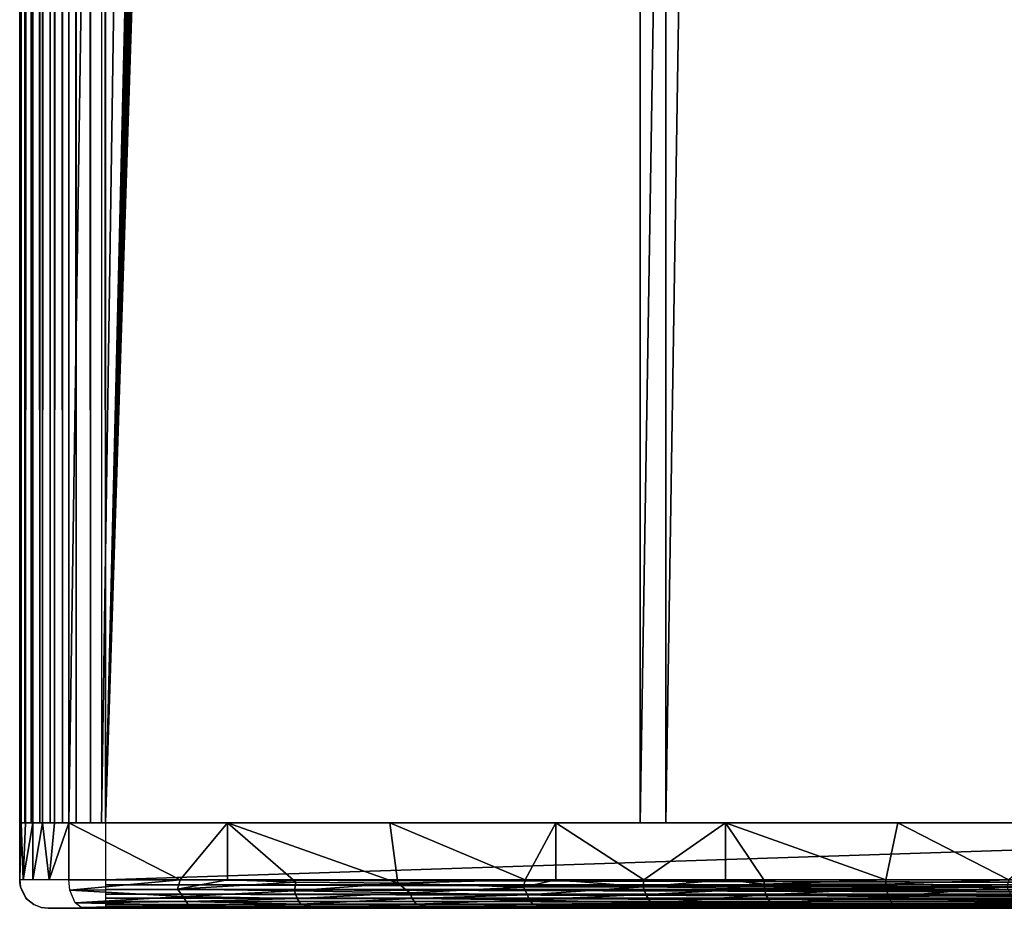
# Model space of a CAD drawing. Extents: x 0 to 590, y 0 to 1325.
# Drawn here: x 0 to 34, y 0 to 31 of the extents above; entities that cross this region are included whole.
import ezdxf

# ---------------------------------------------------------------- set-up
doc = ezdxf.new("R2010")
doc.units = 0
doc.header["$MEASUREMENT"] = 0

msp = doc.modelspace()

# ---------------------------------------------------------------- linework, layer by layer
for points in [[(0, 1322.05603, 269.458496), (0, 3.056288, 269.458496), (0.045657, 3.056288, 269.979401)], [(0, 1322.05603, 269.458496), (0.045657, 3.056288, 269.979401), (0.045657, 1322.05603, 269.979401)], [(0, 1322.05603, 269.458496), (0, 1322.05603, 264.644287), (0, 3.056288, 269.458496)], [(0, 3.056288, 269.458496), (0, 1322.05603, 264.644287), (0, 3.056288, 264.644287)], [(0.051618, 1322.05603, 264.004303), (0.051618, 3.056288, 264.004303), (0, 3.056288, 264.644287)], [(0.051618, 1322.05603, 264.004303), (0, 3.056288, 264.644287), (0, 1322.05603, 264.644287)], [(0.045657, 1322.05603, 269.979401), (0.045657, 3.056288, 269.979401), (0.18096, 3.056288, 270.484497)], [(0.045657, 1322.05603, 269.979401), (0.18096, 3.056288, 270.484497), (0.18096, 1322.05603, 270.484497)], [(0.204921, 1322.05603, 263.380707), (0.204921, 3.056288, 263.380707), (0.051618, 3.056288, 264.004303)], [(0.204921, 1322.05603, 263.380707), (0.051618, 3.056288, 264.004303), (0.051618, 1322.05603, 264.004303)], [(0.18096, 1322.05603, 270.484497), (0.18096, 3.056288, 270.484497), (0.401974, 3.056288, 270.958496)], [(0.18096, 1322.05603, 270.484497), (0.401974, 3.056288, 270.958496), (0.401974, 1322.05603, 270.958496)], [(0.455976, 1322.05603, 262.789795), (0.455976, 3.056288, 262.789795), (0.204921, 3.056288, 263.380707)], [(0.455976, 1322.05603, 262.789795), (0.204921, 3.056288, 263.380707), (0.204921, 1322.05603, 263.380707)], [(0.401974, 1322.05603, 270.958496), (0.401974, 3.056288, 270.958496), (0.701904, 3.056288, 271.38681)], [(0.401974, 1322.05603, 270.958496), (0.701904, 3.056288, 271.38681), (0.701904, 1322.05603, 271.38681)], [(0.798345, 1322.05603, 262.24649), (0.798345, 3.056288, 262.24649), (0.455976, 3.056288, 262.789795)], [(0.798345, 1322.05603, 262.24649), (0.455976, 3.056288, 262.789795), (0.455976, 1322.05603, 262.789795)], [(0.701904, 1322.05603, 271.38681), (0.701904, 3.056288, 271.38681), (1.071692, 3.056288, 271.756592)], [(0.701904, 1322.05603, 271.38681), (1.071692, 3.056288, 271.756592), (1.071692, 1322.05603, 271.756592)], [(1.223326, 1322.05603, 261.765198), (1.223326, 3.056288, 261.765198), (0.798345, 3.056288, 262.24649)], [(1.223326, 1322.05603, 261.765198), (0.798345, 3.056288, 262.24649), (0.798345, 1322.05603, 262.24649)], [(1.071692, 1322.05603, 271.756592), (1.071692, 3.056288, 271.756592), (1.50001, 3.056288, 272.056488)], [(1.071692, 1322.05603, 271.756592), (1.50001, 3.056288, 272.056488), (1.50001, 1322.05603, 272.056488)], [(1.719832, 1322.05603, 261.35791), (1.719832, 3.056288, 261.35791), (1.223326, 3.056288, 261.765198)], [(1.719832, 1322.05603, 261.35791), (1.223326, 3.056288, 261.765198), (1.223326, 1322.05603, 261.765198)], [(1.50001, 1322.05603, 272.056488), (1.50001, 3.056288, 272.056488), (1.973987, 3.056288, 272.277588)], [(1.50001, 1322.05603, 272.056488), (1.973987, 3.056288, 272.277588), (1.973987, 1322.05603, 272.277588)], [(21.729349, 1322.05603, 249.346893), (21.729349, 3.056288, 249.346893), (1.719832, 3.056288, 261.35791)], [(21.729349, 1322.05603, 249.346893), (1.719832, 3.056288, 261.35791), (1.719832, 1322.05603, 261.35791)], [(1.973987, 1322.05603, 272.277588), (1.973987, 3.056288, 272.277588), (2.479076, 3.056288, 272.412903)], [(1.973987, 1322.05603, 272.277588), (2.479076, 3.056288, 272.412903), (2.479076, 1322.05603, 272.412903)], [(2.479076, 1322.05603, 272.412903), (2.479076, 3.056288, 272.412903), (3.000021, 3.056288, 272.458496)], [(2.479076, 1322.05603, 272.412903), (3.000021, 3.056288, 272.458496), (3.000021, 1322.05603, 272.458496)], [(2.85995, 1322.05603, 263.001099), (2.85995, 3.056288, 263.001099), (22.62306, 1322.05603, 251.136307)], [(22.62306, 1322.05603, 251.136307), (2.85995, 3.056288, 263.001099), (22.62306, 3.056288, 251.136307)], [(3.000021, 1322.05603, 270.458496), (34.361961, 1303.004028, 270.458496), (3.000021, 3.056288, 270.458496)], [(3.000021, 3.056288, 272.458496), (34.803871, 1302.05603, 272.458496), (3.000021, 1322.05603, 272.458496)], [(43.145302, 1322.05603, 240.0728), (43.145302, 3.056288, 240.0728), (21.729349, 3.056288, 249.346893)], [(43.145302, 1322.05603, 240.0728), (21.729349, 3.056288, 249.346893), (21.729349, 1322.05603, 249.346893)], [(22.62306, 1322.05603, 251.136307), (22.62306, 3.056288, 251.136307), (43.774132, 1322.05603, 241.972)], [(43.774132, 1322.05603, 241.972), (22.62306, 3.056288, 251.136307), (43.774132, 3.056288, 241.972)], [(3.000021, 3.056288, 270.458496), (34.361961, 1303.004028, 270.458496), (34.803871, 1302.05603, 270.458496)], [(3.000021, 3.056288, 270.458496), (34.803871, 1302.05603, 270.458496), (49.567101, 3.056288, 270.458496)], [(64.000008, 3.056288, 272.458496), (45.196178, 1302.05603, 272.458496), (3.000021, 3.056288, 272.458496)], [(3.000021, 3.056288, 272.458496), (35.403851, 1301.199951, 272.458496), (34.803871, 1302.05603, 272.458496)], [(45.196178, 1302.05603, 272.458496), (44.59631, 1301.199951, 272.458496), (3.000021, 3.056288, 272.458496)], [(36.143299, 1300.459961, 272.458496), (35.403851, 1301.199951, 272.458496), (3.000021, 3.056288, 272.458496)], [(3.000021, 3.056288, 272.458496), (44.59631, 1301.199951, 272.458496), (43.856739, 1300.459961, 272.458496)], [(37.000061, 1299.859985, 272.458496), (36.143299, 1300.459961, 272.458496), (3.000021, 3.056288, 272.458496)], [(3.000021, 3.056288, 272.458496), (43.856739, 1300.459961, 272.458496), (43.000099, 1299.859985, 272.458496)], [(43.000099, 1299.859985, 272.458496), (42.052151, 1299.417969, 272.458496), (3.000021, 3.056288, 272.458496)], [(3.000021, 3.056288, 272.458496), (37.947891, 1299.417969, 272.458496), (37.000061, 1299.859985, 272.458496)], [(3.000021, 3.056288, 272.458496), (42.052151, 1299.417969, 272.458496), (41.041969, 1299.146973, 272.458496)], [(3.000021, 3.056288, 272.458496), (38.958191, 1299.146973, 272.458496), (37.947891, 1299.417969, 272.458496)], [(3.000021, 3.056288, 272.458496), (41.041969, 1299.146973, 272.458496), (40.00008, 1299.05603, 272.458496)], [(40.00008, 1299.05603, 272.458496), (38.958191, 1299.146973, 272.458496), (3.000021, 3.056288, 272.458496)], [(0.051618, 3.056288, 264.004303), (0.118554, 1.056314, 263.63089), (0, 1.056314, 264.644287)], [(0.051618, 3.056288, 264.004303), (0, 1.056314, 264.644287), (0, 3.056288, 264.644287)], [(0.000131, 0.956247, 269.458496), (0, 3.056288, 269.458496), (0, 1.056314, 264.644287)], [(0, 1.056314, 264.644287), (0, 3.056288, 269.458496), (0, 3.056288, 264.644287)], [(0.204921, 3.056288, 263.380707), (0.118554, 1.056314, 263.63089), (0.051618, 3.056288, 264.004303)], [(0.455976, 3.056288, 262.789795), (0.455976, 1.056314, 262.789795), (0.118554, 1.056314, 263.63089)], [(0.455976, 3.056288, 262.789795), (0.118554, 1.056314, 263.63089), (0.204921, 3.056288, 263.380707)], [(0.798345, 3.056288, 262.24649), (1.030098, 1.056314, 261.94751), (0.455976, 1.056314, 262.789795)], [(0.798345, 3.056288, 262.24649), (0.455976, 1.056314, 262.789795), (0.455976, 3.056288, 262.789795)], [(1.223326, 3.056288, 261.765198), (1.030098, 1.056314, 261.94751), (0.798345, 3.056288, 262.24649)], [(1.719832, 3.056288, 261.35791), (1.719832, 1.056314, 261.35791), (1.030098, 1.056314, 261.94751)], [(1.719832, 3.056288, 261.35791), (1.030098, 1.056314, 261.94751), (1.223326, 3.056288, 261.765198)], [(1.719832, 1.056314, 261.35791), (1.719832, 3.056288, 261.35791), (5.615592, 1.056314, 258.730804)], [(5.615592, 1.056314, 258.730804), (1.719832, 3.056288, 261.35791), (7.272482, 3.056288, 257.658203)], [(64.000008, 1.056314, 272.458496), (64.000008, 3.056288, 272.458496), (3.000021, 1.056314, 272.458496)], [(3.000021, 1.056314, 272.458496), (64.000008, 3.056288, 272.458496), (3.000021, 3.056288, 272.458496)], [(5.615592, 1.056314, 258.730804), (7.272482, 3.056288, 257.658203), (7.272482, 1.056314, 257.658203)], [(12.96079, 3.056288, 254.170502), (13.243526, 0.936596, 253.997208), (7.272482, 3.056288, 257.658203)], [(7.272482, 3.056288, 257.658203), (13.243526, 0.936596, 253.997208), (9.666914, 0.968802, 256.152863)], [(7.272482, 1.056314, 257.658203), (7.272482, 3.056288, 257.658203), (9.666914, 0.968802, 256.152863)], [(18.776421, 3.056288, 250.899597), (17.70175, 1.056314, 251.4823), (12.96079, 3.056288, 254.170502)], [(17.70175, 1.056314, 251.4823), (13.243526, 0.936596, 253.997208), (12.96079, 3.056288, 254.170502)], [(18.776421, 3.056288, 250.899597), (18.776421, 1.056314, 250.899597), (17.70175, 1.056314, 251.4823)], [(24.71113, 3.056288, 247.850204), (21.85404, 1.056314, 249.282898), (18.776421, 3.056288, 250.899597)], [(21.85404, 1.056314, 249.282898), (18.776421, 1.056314, 250.899597), (18.776421, 3.056288, 250.899597)], [(24.71113, 3.056288, 247.850204), (24.71113, 1.056314, 247.850204), (21.85404, 1.056314, 249.282898)], [(30.75671, 3.056288, 245.026596), (30.32637, 1.056314, 245.218506), (24.71113, 3.056288, 247.850204)], [(24.71113, 3.056288, 247.850204), (30.32637, 1.056314, 245.218506), (26.0632, 1.056314, 247.194504)], [(26.0632, 1.056314, 247.194504), (24.71113, 1.056314, 247.850204), (24.71113, 3.056288, 247.850204)], [(30.75671, 3.056288, 245.026596), (34.640549, 1.056314, 243.3564), (30.32637, 1.056314, 245.218506)], [(36.904339, 3.056288, 242.432999), (34.640549, 1.056314, 243.3564), (30.75671, 3.056288, 245.026596)], [(0.027009, 0.811288, 264.644287), (0.000131, 0.956247, 269.458496), (0, 1.056314, 264.644287)], [(1.719832, 1.056314, 261.35791), (5.615592, 1.056314, 258.730804), (1.75051, 0.689196, 261.40213)], [(1.75051, 0.689196, 261.40213), (5.615592, 1.056314, 258.730804), (5.530581, 0.724175, 258.846344)], [(3.000021, 0.882745, 272.443298), (64.000008, 0.882745, 272.443298), (3.000021, 1.056314, 272.458496)], [(3.000021, 1.056314, 272.458496), (64.000008, 0.882745, 272.443298), (64.000008, 0.899911, 272.446198)], [(3.000021, 1.056314, 272.458496), (64.000008, 0.899911, 272.446198), (64.000008, 1.056314, 272.458496)], [(5.615592, 1.056314, 258.730804), (7.272482, 1.056314, 257.658203), (5.530581, 0.724175, 258.846344)], [(5.530581, 0.724175, 258.846344), (7.272482, 1.056314, 257.658203), (9.666914, 0.968802, 256.152863)], [(13.243526, 0.936596, 253.997208), (17.70175, 1.056314, 251.4823), (17.642971, 0.80279, 251.549744)], [(17.70175, 1.056314, 251.4823), (18.776421, 1.056314, 250.899597), (17.642971, 0.80279, 251.549744)], [(17.642971, 0.80279, 251.549744), (18.776421, 1.056314, 250.899597), (21.829031, 0.804354, 249.329865)], [(18.776421, 1.056314, 250.899597), (21.85404, 1.056314, 249.282898), (21.829031, 0.804354, 249.329865)], [(21.85404, 1.056314, 249.282898), (24.71113, 1.056314, 247.850204), (21.829031, 0.804354, 249.329865)], [(21.829031, 0.804354, 249.329865), (24.71113, 1.056314, 247.850204), (26.068569, 0.899911, 247.205597)], [(24.71113, 1.056314, 247.850204), (26.0632, 1.056314, 247.194504), (26.068569, 0.899911, 247.205597)], [(26.0632, 1.056314, 247.194504), (30.32637, 1.056314, 245.218506), (26.068569, 0.899911, 247.205597)], [(26.068569, 0.899911, 247.205597), (30.32637, 1.056314, 245.218506), (30.331369, 0.899911, 245.229706)], [(30.32637, 1.056314, 245.218506), (34.640549, 1.056314, 243.3564), (30.331369, 0.899911, 245.229706)], [(30.331369, 0.899911, 245.229706), (34.640549, 1.056314, 243.3564), (34.568455, 0.80455, 243.419235)], [(0.027009, 0.811288, 264.644287), (0.06032, 0.714302, 269.458496), (0.000131, 0.956247, 269.458496)], [(0.212499, 0.424573, 264.644287), (0.06032, 0.714302, 269.458496), (0.027009, 0.811288, 264.644287)], [(0.212499, 0.424573, 264.644287), (0.241126, 0.39046, 269.458496), (0.06032, 0.714302, 269.458496)], [(1.75051, 0.689196, 261.40213), (5.530581, 0.724175, 258.846344), (5.720258, 0.468612, 258.890503)], [(3.000021, 0.714302, 272.398193), (64.000008, 0.714302, 272.398193), (3.000021, 0.882745, 272.443298)], [(64.000008, 0.714302, 272.398193), (64.000008, 0.747323, 272.409485), (3.000021, 0.882745, 272.443298)], [(3.000021, 0.882745, 272.443298), (64.000008, 0.747323, 272.409485), (64.000008, 0.882745, 272.443298)], [(3.000021, 0.55635, 272.324493), (64.000008, 0.55635, 272.324493), (3.000021, 0.714302, 272.398193)], [(64.000008, 0.55635, 272.324493), (64.000008, 0.602364, 272.349487), (3.000021, 0.714302, 272.398193)], [(3.000021, 0.714302, 272.398193), (64.000008, 0.602364, 272.349487), (64.000008, 0.714302, 272.398193)], [(5.530581, 0.724175, 258.846344), (9.666914, 0.968802, 256.152863), (9.622968, 0.672497, 256.267395)], [(5.530581, 0.724175, 258.846344), (9.622968, 0.672497, 256.267395), (5.720258, 0.468612, 258.890503)], [(9.666914, 0.968802, 256.152863), (13.243526, 0.936596, 253.997208), (9.622968, 0.672497, 256.267395)], [(9.622968, 0.672497, 256.267395), (13.243526, 0.936596, 253.997208), (13.66413, 0.602364, 253.885406)], [(13.243526, 0.936596, 253.997208), (17.642971, 0.80279, 251.549744), (13.66413, 0.602364, 253.885406)], [(13.66413, 0.602364, 253.885406), (17.642971, 0.80279, 251.549744), (17.779907, 0.532107, 251.604752)], [(17.642971, 0.80279, 251.549744), (21.829031, 0.804354, 249.329865), (17.779907, 0.532107, 251.604752)], [(17.779907, 0.532107, 251.604752), (21.829031, 0.804354, 249.329865), (21.922464, 0.535488, 249.416351)], [(21.829031, 0.804354, 249.329865), (26.068569, 0.899911, 247.205597), (26.084419, 0.747323, 247.238602)], [(21.829031, 0.804354, 249.329865), (26.084419, 0.747323, 247.238602), (21.922464, 0.535488, 249.416351)], [(21.922464, 0.535488, 249.416351), (26.084419, 0.747323, 247.238602), (26.133146, 0.532439, 247.321381)], [(26.068569, 0.899911, 247.205597), (30.331369, 0.899911, 245.229706), (26.084419, 0.747323, 247.238602)], [(26.084419, 0.747323, 247.238602), (30.331369, 0.899911, 245.229706), (30.34639, 0.747323, 245.263107)], [(26.084419, 0.747323, 247.238602), (30.34639, 0.747323, 245.263107), (26.133146, 0.532439, 247.321381)], [(26.133146, 0.532439, 247.321381), (30.34639, 0.747323, 245.263107), (30.430435, 0.463368, 245.374359)], [(30.331369, 0.899911, 245.229706), (34.568455, 0.80455, 243.419235), (30.34639, 0.747323, 245.263107)], [(30.34639, 0.747323, 245.263107), (34.568455, 0.80455, 243.419235), (30.430435, 0.463368, 245.374359)], [(30.430435, 0.463368, 245.374359), (34.568455, 0.80455, 243.419235), (34.705185, 0.532098, 243.486374)], [(0.500083, 0.190258, 264.644287), (0.241126, 0.39046, 269.458496), (0.212499, 0.424573, 264.644287)], [(0.500083, 0.190258, 264.644287), (0.500083, 0.190258, 269.458496), (0.241126, 0.39046, 269.458496)], [(1.75051, 0.689196, 261.40213), (5.720258, 0.468612, 258.890503), (1.942967, 0.253001, 261.679565)], [(1.942967, 0.253001, 261.679565), (5.720258, 0.468612, 258.890503), (5.824636, 0.293646, 259.010498)], [(3.000021, 0.413537, 272.224487), (64.000008, 0.413537, 272.224487), (3.000021, 0.55635, 272.324493)], [(64.000008, 0.413537, 272.224487), (64.000008, 0.468612, 272.267487), (3.000021, 0.55635, 272.324493)], [(3.000021, 0.55635, 272.324493), (64.000008, 0.468612, 272.267487), (64.000008, 0.55635, 272.324493)], [(3.000021, 0.290275, 272.101288), (64.000008, 0.290275, 272.101288), (3.000021, 0.413537, 272.224487)], [(64.000008, 0.290275, 272.101288), (64.000008, 0.349283, 272.165588), (3.000021, 0.413537, 272.224487)], [(3.000021, 0.413537, 272.224487), (64.000008, 0.349283, 272.165588), (64.000008, 0.413537, 272.224487)], [(5.720258, 0.468612, 258.890503), (9.622968, 0.672497, 256.267395), (9.715964, 0.404859, 256.40274)], [(5.720258, 0.468612, 258.890503), (9.715964, 0.404859, 256.40274), (5.824636, 0.293646, 259.010498)], [(5.824636, 0.293646, 259.010498), (9.715964, 0.404859, 256.40274), (9.831547, 0.206351, 256.615479)], [(9.622968, 0.672497, 256.267395), (13.66413, 0.602364, 253.885406), (9.715964, 0.404859, 256.40274)], [(9.715964, 0.404859, 256.40274), (13.66413, 0.602364, 253.885406), (13.741469, 0.404751, 253.98909)], [(9.715964, 0.404859, 256.40274), (13.741469, 0.404751, 253.98909), (9.831547, 0.206351, 256.615479)], [(9.831547, 0.206351, 256.615479), (13.741469, 0.404751, 253.98909), (13.883469, 0.200843, 254.182907)], [(13.66413, 0.602364, 253.885406), (17.779907, 0.532107, 251.604752), (13.741469, 0.404751, 253.98909)], [(13.741469, 0.404751, 253.98909), (17.779907, 0.532107, 251.604752), (17.842291, 0.349283, 251.739304)], [(13.741469, 0.404751, 253.98909), (17.842291, 0.349283, 251.739304), (13.883469, 0.200843, 254.182907)], [(13.883469, 0.200843, 254.182907), (17.842291, 0.349283, 251.739304), (17.964409, 0.200904, 251.881546)], [(17.779907, 0.532107, 251.604752), (21.922464, 0.535488, 249.416351), (17.842291, 0.349283, 251.739304)], [(17.842291, 0.349283, 251.739304), (21.922464, 0.535488, 249.416351), (22.108812, 0.240465, 249.610641)], [(17.842291, 0.349283, 251.739304), (22.108812, 0.240465, 249.610641), (17.964409, 0.200904, 251.881546)], [(21.922464, 0.535488, 249.416351), (26.133146, 0.532439, 247.321381), (22.108812, 0.240465, 249.610641)], [(22.108812, 0.240465, 249.610641), (26.133146, 0.532439, 247.321381), (26.309614, 0.240486, 247.52861)], [(26.133146, 0.532439, 247.321381), (30.430435, 0.463368, 245.374359), (26.309614, 0.240486, 247.52861)], [(26.309614, 0.240486, 247.52861), (30.430435, 0.463368, 245.374359), (30.55603, 0.200897, 245.637543)], [(30.430435, 0.463368, 245.374359), (34.705185, 0.532098, 243.486374), (34.867382, 0.240525, 243.70372)], [(30.430435, 0.463368, 245.374359), (34.867382, 0.240525, 243.70372), (30.55603, 0.200897, 245.637543)], [(0.72523, 0.091225, 264.644287), (0.755351, 0.083159, 269.458496), (0.500083, 0.190258, 269.458496)], [(0.72523, 0.091225, 264.644287), (0.500083, 0.190258, 269.458496), (0.500083, 0.190258, 264.644287)], [(1.000047, 0.056386, 264.644287), (0.755351, 0.083159, 269.458496), (0.72523, 0.091225, 264.644287)], [(1.000047, 0.056386, 264.644287), (1.000047, 0.056386, 269.458496), (0.755351, 0.083159, 269.458496)], [(1.000047, 0.056386, 269.458496), (34.392334, 0.056386, 258.373352), (1.030445, 0.056386, 269.805786)], [(1.000047, 0.056386, 269.458496), (1.000047, 0.056386, 264.644287), (34.392334, 0.056386, 258.373352)], [(34.392334, 0.056386, 258.373352), (1.000047, 0.056386, 264.644287), (1.038671, 0.056386, 264.164307)], [(1.030445, 0.056386, 269.805786), (34.392334, 0.056386, 258.373352), (1.120687, 0.056386, 270.142487)], [(34.392334, 0.056386, 258.373352), (1.038671, 0.056386, 264.164307), (1.153708, 0.056386, 263.696594)], [(34.392334, 0.056386, 258.373352), (1.268029, 0.056386, 270.458496), (1.120687, 0.056386, 270.142487)], [(1.153708, 0.056386, 263.696594), (1.341939, 0.056386, 263.253387), (34.392334, 0.056386, 258.373352)], [(34.392334, 0.056386, 258.373352), (1.467943, 0.056386, 270.74411), (1.268029, 0.056386, 270.458496)], [(34.392334, 0.056386, 258.373352), (1.341939, 0.056386, 263.253387), (1.598835, 0.056386, 262.846008)], [(1.714468, 0.056386, 270.990601), (1.467943, 0.056386, 270.74411), (34.392334, 0.056386, 258.373352)], [(34.392334, 0.056386, 258.373352), (1.598835, 0.056386, 262.846008), (1.917481, 0.056386, 262.484894)], [(2.000093, 0.056386, 271.190491), (1.714468, 0.056386, 270.990601), (34.392334, 0.056386, 258.373352)], [(34.392334, 0.056386, 258.373352), (1.917481, 0.056386, 262.484894), (2.289891, 0.056386, 262.179504)], [(1.942967, 0.253001, 261.679565), (5.824636, 0.293646, 259.010498), (5.914807, 0.165343, 259.1875)], [(1.942967, 0.253001, 261.679565), (5.914807, 0.165343, 259.1875), (2.148499, 0.084689, 261.975739)], [(2.000093, 0.056386, 271.190491), (34.392334, 0.056386, 258.373352), (2.315998, 0.056386, 271.337891)], [(2.148499, 0.084689, 261.975739), (5.914807, 0.165343, 259.1875), (6.601472, 0.056391, 259.105713)], [(2.148499, 0.084689, 261.975739), (6.601472, 0.056391, 259.105713), (2.289891, 0.056386, 262.179504)], [(6.601472, 0.056391, 259.105713), (34.392334, 0.056386, 258.373352), (2.289891, 0.056386, 262.179504)], [(34.392334, 0.056386, 258.373352), (2.652764, 0.056386, 271.428101), (2.315998, 0.056386, 271.337891)], [(34.392334, 0.056386, 258.373352), (3.000021, 0.056386, 271.458496), (2.652764, 0.056386, 271.428101)], [(3.000021, 0.190258, 271.958496), (64.000008, 0.247359, 272.046295), (3.000021, 0.290275, 272.101288)], [(3.000021, 0.290275, 272.101288), (64.000008, 0.247359, 272.046295), (64.000008, 0.290275, 272.101288)], [(3.000021, 0.190258, 271.958496), (64.000008, 0.190258, 271.958496), (64.000008, 0.247359, 272.046295)], [(3.000021, 0.116587, 271.800507), (64.000008, 0.165343, 271.912506), (3.000021, 0.190258, 271.958496)], [(64.000008, 0.165343, 271.912506), (64.000008, 0.190258, 271.958496), (3.000021, 0.190258, 271.958496)], [(3.000021, 0.116587, 271.800507), (64.000008, 0.116587, 271.800507), (64.000008, 0.165343, 271.912506)], [(3.000021, 0.071526, 271.632111), (64.000008, 0.105262, 271.767487), (3.000021, 0.116587, 271.800507)], [(64.000008, 0.105262, 271.767487), (64.000008, 0.116587, 271.800507), (3.000021, 0.116587, 271.800507)], [(3.000021, 0.071526, 271.632111), (64.000008, 0.071526, 271.632111), (64.000008, 0.105262, 271.767487)], [(3.000021, 0.056386, 271.458496), (64.000008, 0.068665, 271.614899), (3.000021, 0.071526, 271.632111)], [(64.000008, 0.068665, 271.614899), (64.000008, 0.071526, 271.632111), (3.000021, 0.071526, 271.632111)], [(64.000008, 0.056386, 271.458496), (64.000008, 0.068665, 271.614899), (3.000021, 0.056386, 271.458496)], [(42.008938, 0.056386, 268.097595), (46.753563, 0.056386, 269.34845), (3.000021, 0.056386, 271.458496)], [(36.191376, 0.056386, 263.05368), (38.94603, 0.056386, 266.005188), (3.000021, 0.056386, 271.458496)], [(3.000021, 0.056386, 271.458496), (38.94603, 0.056386, 266.005188), (42.008938, 0.056386, 268.097595)], [(3.000021, 0.056386, 271.458496), (46.753563, 0.056386, 269.34845), (64.000008, 0.056386, 271.458496)], [(36.191376, 0.056386, 263.05368), (3.000021, 0.056386, 271.458496), (34.392334, 0.056386, 258.373352)], [(5.824636, 0.293646, 259.010498), (9.831547, 0.206351, 256.615479), (5.914807, 0.165343, 259.1875)], [(5.914807, 0.165343, 259.1875), (9.831547, 0.206351, 256.615479), (6.601472, 0.056391, 259.105713)], [(6.601472, 0.056391, 259.105713), (9.831547, 0.206351, 256.615479), (10.558949, 0.056392, 256.606781)], [(10.558949, 0.056392, 256.606781), (34.064865, 0.056386, 254.916946), (6.601472, 0.056391, 259.105713)], [(6.601472, 0.056391, 259.105713), (34.064865, 0.056386, 254.916946), (34.392334, 0.056386, 258.373352)], [(9.831547, 0.206351, 256.615479), (13.883469, 0.200843, 254.182907), (10.558949, 0.056392, 256.606781)], [(10.558949, 0.056392, 256.606781), (13.883469, 0.200843, 254.182907), (14.576104, 0.056395, 254.216812)], [(14.576104, 0.056395, 254.216812), (34.064865, 0.056386, 254.916946), (10.558949, 0.056392, 256.606781)], [(13.883469, 0.200843, 254.182907), (17.964409, 0.200904, 251.881546), (14.576104, 0.056395, 254.216812)], [(14.576104, 0.056395, 254.216812), (17.964409, 0.200904, 251.881546), (18.655619, 0.056399, 251.934036)], [(18.655619, 0.056399, 251.934036), (34.064865, 0.056386, 254.916946), (14.576104, 0.056395, 254.216812)], [(17.964409, 0.200904, 251.881546), (22.108812, 0.240465, 249.610641), (18.655619, 0.056399, 251.934036)], [(18.655619, 0.056399, 251.934036), (22.108812, 0.240465, 249.610641), (22.79509, 0.056405, 249.759979)], [(22.79509, 0.056405, 249.759979), (35.307892, 0.056386, 249.455048), (18.655619, 0.056399, 251.934036)], [(18.655619, 0.056399, 251.934036), (35.307892, 0.056386, 249.455048), (34.064865, 0.056386, 254.916946)], [(22.108812, 0.240465, 249.610641), (26.309614, 0.240486, 247.52861), (22.79509, 0.056405, 249.759979)], [(22.79509, 0.056405, 249.759979), (26.309614, 0.240486, 247.52861), (26.993008, 0.056415, 247.695572)], [(26.993008, 0.056415, 247.695572), (35.307892, 0.056386, 249.455048), (22.79509, 0.056405, 249.759979)], [(26.309614, 0.240486, 247.52861), (30.55603, 0.200897, 245.637543), (26.993008, 0.056415, 247.695572)], [(26.993008, 0.056415, 247.695572), (30.55603, 0.200897, 245.637543), (30.814896, 0.080814, 245.840012)], [(26.993008, 0.056415, 247.695572), (30.814896, 0.080814, 245.840012), (37.615673, 0.056396, 243.136688)], [(37.615673, 0.056396, 243.136688), (35.307892, 0.056386, 249.455048), (26.993008, 0.056415, 247.695572)], [(30.55603, 0.200897, 245.637543), (34.867382, 0.240525, 243.70372), (30.814896, 0.080814, 245.840012)], [(30.814896, 0.080814, 245.840012), (34.867382, 0.240525, 243.70372), (35.111969, 0.080807, 243.990753)], [(30.814896, 0.080814, 245.840012), (35.111969, 0.080807, 243.990753), (37.615673, 0.056396, 243.136688)], [(34.392334, 0.056386, 258.373352), (34.064865, 0.056386, 254.916946), (34.777756, 0.117832, 256.250092)], [(34.777756, 0.117832, 256.250092), (34.064865, 0.056386, 254.916946), (35.034355, 0.117503, 252.880417)], [(35.307892, 0.056386, 249.455048), (35.034355, 0.117503, 252.880417), (34.064865, 0.056386, 254.916946)], [(35.473568, 0.172984, 258.468292), (36.161259, 0.117831, 261.399902), (34.392334, 0.056386, 258.373352)], [(35.473568, 0.172984, 258.468292), (34.392334, 0.056386, 258.373352), (34.777756, 0.117832, 256.250092)], [(34.392334, 0.056386, 258.373352), (36.161259, 0.117831, 261.399902), (36.191376, 0.056386, 263.05368)]]:
    msp.add_3dface(points)

doc.saveas('drawing.dxf')
